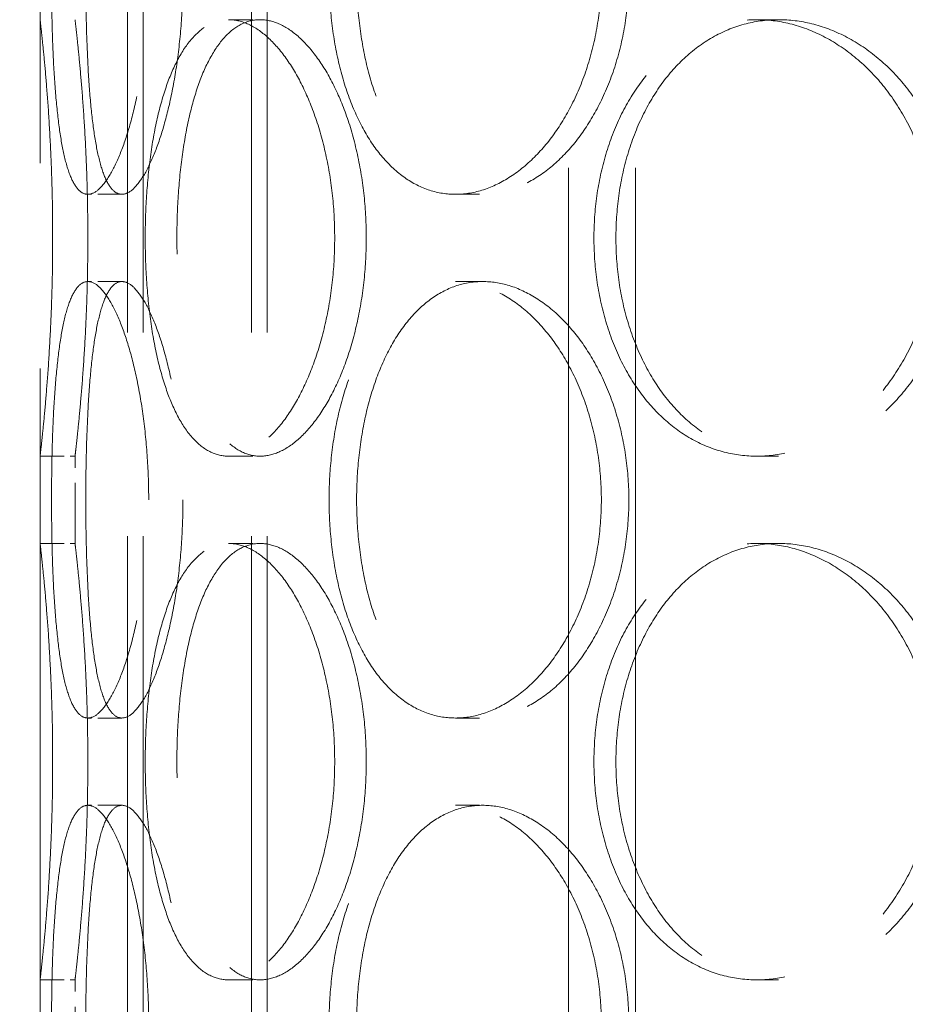
# Model space of a CAD drawing. Units: millimetres. Extents: x 7841 to 14388, y 8962 to 14995.
# Drawn here: x 9477 to 9578, y 13045 to 13158 of the extents above; entities that cross this region are included whole.
import ezdxf

# ---------------------------------------------------------------- set-up
doc = ezdxf.new("R2010")
doc.units = ezdxf.units.MM
doc.header["$LTSCALE"] = 44
doc.linetypes.add('DASHED', pattern=[0.2068, 0.1655, -0.0413])
doc.layers.add('Hidden (ISO)', color=1, linetype='DASHED', lineweight=18, true_color=0xff0000)
doc.layers.add('kote', color=252, linetype='Continuous', lineweight=9)
doc.styles.get("Standard").update_dxf_attribs({"font": 'tahoma.ttf'})
doc.styles.add('Styl textu40', font='arial.ttf')
doc.dimstyles.new('VARIABEL-ST', dxfattribs={"dimscale": 40, "dimtxt": 7, "dimasz": 2.5, "dimexe": 1, "dimexo": 1, "dimgap": 0.6, "dimtad": 1, "dimdsep": 46, "dimtxsty": 'Standard', "dimcen": 0, "dimclrd": 256, "dimclre": 256, "dimclrt": 5, "dimadec": 0, "dimazin": 0, "dimtp": 0.1, "dimtm": 0.1, "dimtfac": 0.71, "dimtdec": 3, "dimtmove": 0, "dimatfit": 3, "dimfxl": 1, "dimtzin": 0, "dimarcsym": 0})

# ---------------------------------------------------------------- blocks, each defined once
blk = doc.blocks.new('*D170')
at = {"layer": 'Defpoints', "color": 0, "transparency": 16777216}
for p in [(7890, 14022.77), (9526.15, 14022.77), (9235.82, 11852.27)]:
    blk.add_point(p, dxfattribs=at)
at = {"layer": 'kote', "lineweight": -2, "transparency": 16777216}
for p, q in [((9486.15, 14022.77), (7850, 14022.77)), ((7890, 11892.27), (7890, 13982.77)), ((9195.82, 11852.27), (7850, 11852.27))]:
    blk.add_line(p, q, dxfattribs=at)
at = {"layer": 'kote', "transparency": 16777216}
for points in [[(7883.33, 13982.77), (7896.67, 13982.77), (7890, 14022.77)], [(7883.33, 11892.27), (7896.67, 11892.27), (7890, 11852.27)]]:
    blk.add_solid(points, dxfattribs=at)
at = {"layer": 'kote', "transparency": 16777216, "insert": (7841.84, 12881.31), "char_height": 40, "attachment_point": 1, "rotation": 90, "style": 'Styl textu40'}
blk.add_mtext('2171', dxfattribs=at)

msp = doc.modelspace()

# ---------------------------------------------------------------- linework, layer by layer
at = {"layer": 'Hidden (ISO)', "ltscale": 12.827039}
for p, q in [((9489.15, 12772.27), (9489.15, 13780.27)), ((9490.95, 12772.27), (9490.95, 13780.27)), ((9503.35, 12772.27), (9503.35, 13780.27)), ((9505.15, 12772.27), (9505.15, 13780.27))]:
    msp.add_line(p, q, dxfattribs=at)
at = {"layer": 'Hidden (ISO)', "ltscale": 12.952473}
msp.add_line((9479.15, 12788.27), (9479.15, 13538.27), dxfattribs=at)
at = {"layer": 'Hidden (ISO)', "ltscale": 13.600097}
for p, q in [((9539.65, 13042.27), (9539.65, 13267.27)), ((9547.35, 13042.27), (9547.35, 13267.27))]:
    msp.add_line(p, q, dxfattribs=at)
at = {"layer": 'Hidden (ISO)', "ltscale": 0.380655}
for p, q in [((9500.74, 13158.27), (9504.35, 13158.27)), ((9561.23, 13158.27), (9563.73, 13158.27)), ((9488.52, 13138.27), (9484.62, 13138.27)), ((9526.72, 13138.27), (9529.84, 13138.27)), ((9488.52, 13128.27), (9484.62, 13128.27)), ((9526.72, 13128.27), (9529.84, 13128.27)), ((9479.15, 13108.27), (9483.15, 13108.27)), ((9500.74, 13108.27), (9504.35, 13108.27)), ((9561.23, 13108.27), (9563.73, 13108.27)), ((9479.15, 13098.27), (9483.15, 13098.27)), ((9500.74, 13098.27), (9504.35, 13098.27)), ((9561.23, 13098.27), (9563.73, 13098.27)), ((9488.52, 13078.27), (9484.62, 13078.27)), ((9526.72, 13078.27), (9529.84, 13078.27)), ((9488.52, 13068.27), (9484.62, 13068.27)), ((9526.72, 13068.27), (9529.84, 13068.27)), ((9479.15, 13048.27), (9483.15, 13048.27)), ((9500.74, 13048.27), (9504.35, 13048.27)), ((9561.23, 13048.27), (9563.73, 13048.27))]:
    msp.add_line(p, q, dxfattribs=at)
at = {"layer": 'Hidden (ISO)', "ltscale": 0.951788}
for p, q in [((9479.15, 13098.27), (9479.15, 13108.27)), ((9483.15, 13098.27), (9483.15, 13108.27)), ((9479.15, 13038.27), (9479.15, 13048.27)), ((9483.15, 13038.27), (9483.15, 13048.27))]:
    msp.add_line(p, q, dxfattribs=at)
at = {"layer": 'Hidden (ISO)', "ltscale": 12.669897}
for points in [[(9491.59, 13163.27), (9491.59, 13161.7), (9491.54, 13160.08), (9491.32, 13156.85), (9491.16, 13155.24), (9490.75, 13152.16), (9490.49, 13150.68), (9489.91, 13147.96), (9489.59, 13146.7), (9488.92, 13144.48), (9488.55, 13143.44), (9487.77, 13141.61), (9487.36, 13140.81), (9486.55, 13139.54), (9486.14, 13139.05), (9485.35, 13138.42), (9484.97, 13138.27), (9484.27, 13138.27), (9483.93, 13138.42), (9483.28, 13139.05), (9482.97, 13139.54), (9482.42, 13140.81), (9482.17, 13141.61), (9481.73, 13143.44), (9481.55, 13144.48), (9481.23, 13146.7), (9481.09, 13147.96), (9480.85, 13150.68), (9480.75, 13152.16), (9480.6, 13155.24), (9480.55, 13156.85), (9480.48, 13160.08), (9480.46, 13161.7), (9480.46, 13164.84), (9480.48, 13166.47), (9480.55, 13169.7), (9480.6, 13171.3), (9480.75, 13174.38), (9480.85, 13175.86), (9481.09, 13178.59), (9481.23, 13179.84), (9481.55, 13182.06), (9481.73, 13183.1), (9482.17, 13184.93), (9482.42, 13185.73), (9482.97, 13187), (9483.28, 13187.49), (9483.93, 13188.12), (9484.27, 13188.27), (9484.97, 13188.27), (9485.35, 13188.12), (9486.14, 13187.49), (9486.55, 13187), (9487.36, 13185.73), (9487.77, 13184.93), (9488.55, 13183.1), (9488.92, 13182.06), (9489.59, 13179.84), (9489.91, 13178.59), (9490.49, 13175.86), (9490.75, 13174.38), (9491.16, 13171.3), (9491.32, 13169.7), (9491.54, 13166.47), (9491.59, 13164.84), (9491.59, 13163.27)], [(9512.25, 13163.27), (9512.25, 13164.84), (9512.33, 13166.47), (9512.67, 13169.7), (9512.93, 13171.3), (9513.62, 13174.38), (9514.05, 13175.86), (9515.06, 13178.59), (9515.63, 13179.84), (9516.88, 13182.06), (9517.58, 13183.1), (9519.15, 13184.93), (9520.01, 13185.73), (9521.82, 13187), (9522.78, 13187.49), (9524.74, 13188.12), (9525.74, 13188.27), (9527.69, 13188.27), (9528.72, 13188.12), (9530.79, 13187.49), (9531.83, 13187), (9533.86, 13185.73), (9534.84, 13184.93), (9536.68, 13183.1), (9537.54, 13182.06), (9539.06, 13179.84), (9539.78, 13178.59), (9541.06, 13175.86), (9541.62, 13174.38), (9542.53, 13171.3), (9542.87, 13169.7), (9543.32, 13166.47), (9543.43, 13164.84), (9543.43, 13161.7), (9543.32, 13160.08), (9542.87, 13156.85), (9542.53, 13155.24), (9541.62, 13152.16), (9541.06, 13150.68), (9539.78, 13147.96), (9539.06, 13146.7), (9537.54, 13144.48), (9536.68, 13143.44), (9534.84, 13141.61), (9533.86, 13140.81), (9531.83, 13139.54), (9530.79, 13139.05), (9528.72, 13138.42), (9527.69, 13138.27), (9525.74, 13138.27), (9524.74, 13138.42), (9522.78, 13139.05), (9521.82, 13139.54), (9520.01, 13140.81), (9519.15, 13141.61), (9517.58, 13143.44), (9516.88, 13144.48), (9515.63, 13146.7), (9515.06, 13147.96), (9514.05, 13150.68), (9513.62, 13152.16), (9512.93, 13155.24), (9512.67, 13156.85), (9512.33, 13160.08), (9512.25, 13161.7), (9512.25, 13163.27)], [(9491.59, 13103.27), (9491.59, 13101.7), (9491.54, 13100.08), (9491.32, 13096.85), (9491.16, 13095.24), (9490.75, 13092.16), (9490.49, 13090.68), (9489.91, 13087.96), (9489.59, 13086.7), (9488.92, 13084.48), (9488.55, 13083.44), (9487.77, 13081.61), (9487.36, 13080.81), (9486.55, 13079.54), (9486.14, 13079.05), (9485.35, 13078.42), (9484.97, 13078.27), (9484.27, 13078.27), (9483.93, 13078.42), (9483.28, 13079.05), (9482.97, 13079.54), (9482.42, 13080.81), (9482.17, 13081.61), (9481.73, 13083.44), (9481.55, 13084.48), (9481.23, 13086.7), (9481.09, 13087.96), (9480.85, 13090.68), (9480.75, 13092.16), (9480.6, 13095.24), (9480.55, 13096.85), (9480.48, 13100.08), (9480.46, 13101.7), (9480.46, 13104.84), (9480.48, 13106.47), (9480.55, 13109.7), (9480.6, 13111.3), (9480.75, 13114.38), (9480.85, 13115.86), (9481.09, 13118.59), (9481.23, 13119.84), (9481.55, 13122.06), (9481.73, 13123.1), (9482.17, 13124.93), (9482.42, 13125.73), (9482.97, 13127), (9483.28, 13127.49), (9483.93, 13128.12), (9484.27, 13128.27), (9484.97, 13128.27), (9485.35, 13128.12), (9486.14, 13127.49), (9486.55, 13127), (9487.36, 13125.73), (9487.77, 13124.93), (9488.55, 13123.1), (9488.92, 13122.06), (9489.59, 13119.84), (9489.91, 13118.59), (9490.49, 13115.86), (9490.75, 13114.38), (9491.16, 13111.3), (9491.32, 13109.7), (9491.54, 13106.47), (9491.59, 13104.84), (9491.59, 13103.27)], [(9512.25, 13103.27), (9512.25, 13104.84), (9512.33, 13106.47), (9512.67, 13109.7), (9512.93, 13111.3), (9513.62, 13114.38), (9514.05, 13115.86), (9515.06, 13118.59), (9515.63, 13119.84), (9516.88, 13122.06), (9517.58, 13123.1), (9519.15, 13124.93), (9520.01, 13125.73), (9521.82, 13127), (9522.78, 13127.49), (9524.74, 13128.12), (9525.74, 13128.27), (9527.69, 13128.27), (9528.72, 13128.12), (9530.79, 13127.49), (9531.83, 13127), (9533.86, 13125.73), (9534.84, 13124.93), (9536.68, 13123.1), (9537.54, 13122.06), (9539.06, 13119.84), (9539.78, 13118.59), (9541.06, 13115.86), (9541.62, 13114.38), (9542.53, 13111.3), (9542.87, 13109.7), (9543.32, 13106.47), (9543.43, 13104.84), (9543.43, 13101.7), (9543.32, 13100.08), (9542.87, 13096.85), (9542.53, 13095.24), (9541.62, 13092.16), (9541.06, 13090.68), (9539.78, 13087.96), (9539.06, 13086.7), (9537.54, 13084.48), (9536.68, 13083.44), (9534.84, 13081.61), (9533.86, 13080.81), (9531.83, 13079.54), (9530.79, 13079.05), (9528.72, 13078.42), (9527.69, 13078.27), (9525.74, 13078.27), (9524.74, 13078.42), (9522.78, 13079.05), (9521.82, 13079.54), (9520.01, 13080.81), (9519.15, 13081.61), (9517.58, 13083.44), (9516.88, 13084.48), (9515.63, 13086.7), (9515.06, 13087.96), (9514.05, 13090.68), (9513.62, 13092.16), (9512.93, 13095.24), (9512.67, 13096.85), (9512.33, 13100.08), (9512.25, 13101.7), (9512.25, 13103.27)], [(9491.59, 13043.27), (9491.59, 13041.7), (9491.54, 13040.08), (9491.32, 13036.85), (9491.16, 13035.24), (9490.75, 13032.16), (9490.49, 13030.68), (9489.91, 13027.96), (9489.59, 13026.7), (9488.92, 13024.48), (9488.55, 13023.44), (9487.77, 13021.61), (9487.36, 13020.81), (9486.55, 13019.54), (9486.14, 13019.05), (9485.35, 13018.42), (9484.97, 13018.27), (9484.27, 13018.27), (9483.93, 13018.42), (9483.28, 13019.05), (9482.97, 13019.54), (9482.42, 13020.81), (9482.17, 13021.61), (9481.73, 13023.44), (9481.55, 13024.48), (9481.23, 13026.7), (9481.09, 13027.96), (9480.85, 13030.68), (9480.75, 13032.16), (9480.6, 13035.24), (9480.55, 13036.85), (9480.48, 13040.08), (9480.46, 13041.7), (9480.46, 13044.84), (9480.48, 13046.47), (9480.55, 13049.7), (9480.6, 13051.3), (9480.75, 13054.38), (9480.85, 13055.86), (9481.09, 13058.59), (9481.23, 13059.84), (9481.55, 13062.06), (9481.73, 13063.1), (9482.17, 13064.93), (9482.42, 13065.73), (9482.97, 13067), (9483.28, 13067.49), (9483.93, 13068.12), (9484.27, 13068.27), (9484.97, 13068.27), (9485.35, 13068.12), (9486.14, 13067.49), (9486.55, 13067), (9487.36, 13065.73), (9487.77, 13064.93), (9488.55, 13063.1), (9488.92, 13062.06), (9489.59, 13059.84), (9489.91, 13058.59), (9490.49, 13055.86), (9490.75, 13054.38), (9491.16, 13051.3), (9491.32, 13049.7), (9491.54, 13046.47), (9491.59, 13044.84), (9491.59, 13043.27)], [(9512.25, 13043.27), (9512.25, 13044.84), (9512.33, 13046.47), (9512.67, 13049.7), (9512.93, 13051.3), (9513.62, 13054.38), (9514.05, 13055.86), (9515.06, 13058.59), (9515.63, 13059.84), (9516.88, 13062.06), (9517.58, 13063.1), (9519.15, 13064.93), (9520.01, 13065.73), (9521.82, 13067), (9522.78, 13067.49), (9524.74, 13068.12), (9525.74, 13068.27), (9527.69, 13068.27), (9528.72, 13068.12), (9530.79, 13067.49), (9531.83, 13067), (9533.86, 13065.73), (9534.84, 13064.93), (9536.68, 13063.1), (9537.54, 13062.06), (9539.06, 13059.84), (9539.78, 13058.59), (9541.06, 13055.86), (9541.62, 13054.38), (9542.53, 13051.3), (9542.87, 13049.7), (9543.32, 13046.47), (9543.43, 13044.84), (9543.43, 13041.7), (9543.32, 13040.08), (9542.87, 13036.85), (9542.53, 13035.24), (9541.62, 13032.16), (9541.06, 13030.68), (9539.78, 13027.96), (9539.06, 13026.7), (9537.54, 13024.48), (9536.68, 13023.44), (9534.84, 13021.61), (9533.86, 13020.81), (9531.83, 13019.54), (9530.79, 13019.05), (9528.72, 13018.42), (9527.69, 13018.27), (9525.74, 13018.27), (9524.74, 13018.42), (9522.78, 13019.05), (9521.82, 13019.54), (9520.01, 13020.81), (9519.15, 13021.61), (9517.58, 13023.44), (9516.88, 13024.48), (9515.63, 13026.7), (9515.06, 13027.96), (9514.05, 13030.68), (9513.62, 13032.16), (9512.93, 13035.24), (9512.67, 13036.85), (9512.33, 13040.08), (9512.25, 13041.7), (9512.25, 13043.27)]]:
    msp.add_open_spline(points, degree=3, knots=[0, 0, 0, 0, 0.471305, 0.471305, 0.94261, 0.94261, 1.413915, 1.413915, 1.88522, 1.88522, 2.356523, 2.356523, 2.827825, 2.827825, 3.299127, 3.299127, 3.77043, 3.77043, 4.241732, 4.241732, 4.713034, 4.713034, 5.184337, 5.184337, 5.655639, 5.655639, 6.126944, 6.126944, 6.598249, 6.598249, 7.069554, 7.069554, 7.540859, 7.540859, 8.012164, 8.012164, 8.483469, 8.483469, 8.954774, 8.954774, 9.42608, 9.42608, 9.897382, 9.897382, 10.368684, 10.368684, 10.839987, 10.839987, 11.311289, 11.311289, 11.782591, 11.782591, 12.253893, 12.253893, 12.725196, 12.725196, 13.196498, 13.196498, 13.667803, 13.667803, 14.139108, 14.139108, 14.610413, 14.610413, 15.081718, 15.081718, 15.081718, 15.081718], dxfattribs=at)
at = {"layer": 'Hidden (ISO)', "ltscale": 12.670294}
for points in [[(9495.51, 13163.27), (9495.51, 13164.84), (9495.46, 13166.47), (9495.25, 13169.7), (9495.09, 13171.3), (9494.67, 13174.38), (9494.41, 13175.86), (9493.83, 13178.59), (9493.5, 13179.84), (9492.83, 13182.06), (9492.46, 13183.1), (9491.68, 13184.93), (9491.27, 13185.73), (9490.45, 13187), (9490.04, 13187.49), (9489.25, 13188.12), (9488.87, 13188.27), (9488.17, 13188.27), (9487.83, 13188.12), (9487.18, 13187.49), (9486.87, 13187), (9486.32, 13185.73), (9486.08, 13184.93), (9485.64, 13183.1), (9485.46, 13182.06), (9485.14, 13179.84), (9485, 13178.59), (9484.77, 13175.86), (9484.67, 13174.38), (9484.53, 13171.3), (9484.47, 13169.7), (9484.4, 13166.47), (9484.39, 13164.84), (9484.39, 13161.7), (9484.4, 13160.08), (9484.47, 13156.85), (9484.53, 13155.24), (9484.67, 13152.16), (9484.77, 13150.68), (9485, 13147.96), (9485.14, 13146.7), (9485.46, 13144.48), (9485.64, 13143.44), (9486.08, 13141.61), (9486.32, 13140.81), (9486.87, 13139.54), (9487.18, 13139.05), (9487.83, 13138.42), (9488.17, 13138.27), (9488.87, 13138.27), (9489.25, 13138.42), (9490.04, 13139.05), (9490.45, 13139.54), (9491.27, 13140.81), (9491.68, 13141.61), (9492.46, 13143.44), (9492.83, 13144.48), (9493.5, 13146.7), (9493.83, 13147.96), (9494.41, 13150.68), (9494.67, 13152.16), (9495.09, 13155.24), (9495.25, 13156.85), (9495.46, 13160.08), (9495.51, 13161.7), (9495.51, 13163.27)], [(9515.4, 13163.27), (9515.4, 13161.7), (9515.48, 13160.08), (9515.82, 13156.85), (9516.08, 13155.24), (9516.76, 13152.16), (9517.19, 13150.68), (9518.2, 13147.96), (9518.77, 13146.7), (9520.01, 13144.48), (9520.72, 13143.44), (9522.28, 13141.61), (9523.14, 13140.81), (9524.95, 13139.54), (9525.91, 13139.05), (9527.86, 13138.42), (9528.86, 13138.27), (9530.82, 13138.27), (9531.85, 13138.42), (9533.92, 13139.05), (9534.96, 13139.54), (9536.99, 13140.81), (9537.98, 13141.61), (9539.82, 13143.44), (9540.67, 13144.48), (9542.2, 13146.7), (9542.92, 13147.96), (9544.21, 13150.68), (9544.77, 13152.16), (9545.67, 13155.24), (9546.02, 13156.85), (9546.47, 13160.08), (9546.58, 13161.7), (9546.58, 13164.84), (9546.47, 13166.47), (9546.02, 13169.7), (9545.67, 13171.3), (9544.77, 13174.38), (9544.21, 13175.86), (9542.92, 13178.59), (9542.2, 13179.84), (9540.67, 13182.06), (9539.82, 13183.1), (9537.98, 13184.93), (9536.99, 13185.73), (9534.96, 13187), (9533.92, 13187.49), (9531.85, 13188.12), (9530.82, 13188.27), (9528.86, 13188.27), (9527.86, 13188.12), (9525.91, 13187.49), (9524.95, 13187), (9523.14, 13185.73), (9522.28, 13184.93), (9520.72, 13183.1), (9520.01, 13182.06), (9518.77, 13179.84), (9518.2, 13178.59), (9517.19, 13175.86), (9516.76, 13174.38), (9516.08, 13171.3), (9515.82, 13169.7), (9515.48, 13166.47), (9515.4, 13164.84), (9515.4, 13163.27)], [(9494.82, 13133.27), (9494.82, 13131.7), (9494.87, 13130.08), (9495.08, 13126.85), (9495.24, 13125.24), (9495.67, 13122.16), (9495.94, 13120.68), (9496.57, 13117.96), (9496.94, 13116.7), (9497.73, 13114.48), (9498.19, 13113.44), (9499.22, 13111.61), (9499.78, 13110.81), (9500.99, 13109.54), (9501.64, 13109.05), (9502.98, 13108.42), (9503.67, 13108.27), (9505.03, 13108.27), (9505.75, 13108.42), (9507.22, 13109.05), (9507.96, 13109.54), (9509.42, 13110.81), (9510.14, 13111.61), (9511.48, 13113.44), (9512.11, 13114.48), (9513.24, 13116.7), (9513.78, 13117.96), (9514.74, 13120.68), (9515.15, 13122.16), (9515.83, 13125.24), (9516.09, 13126.85), (9516.43, 13130.08), (9516.51, 13131.7), (9516.51, 13134.84), (9516.43, 13136.47), (9516.09, 13139.7), (9515.83, 13141.3), (9515.15, 13144.38), (9514.74, 13145.86), (9513.78, 13148.59), (9513.24, 13149.84), (9512.11, 13152.06), (9511.48, 13153.1), (9510.14, 13154.93), (9509.42, 13155.73), (9507.96, 13157), (9507.22, 13157.49), (9505.75, 13158.12), (9505.03, 13158.27), (9503.67, 13158.27), (9502.98, 13158.12), (9501.64, 13157.49), (9500.99, 13157), (9499.78, 13155.73), (9499.22, 13154.93), (9498.19, 13153.1), (9497.73, 13152.06), (9496.94, 13149.84), (9496.57, 13148.59), (9495.94, 13145.86), (9495.67, 13144.38), (9495.24, 13141.3), (9495.08, 13139.7), (9494.87, 13136.47), (9494.82, 13134.84), (9494.82, 13133.27)], [(9545.1, 13133.27), (9545.1, 13131.7), (9545.2, 13130.08), (9545.65, 13126.85), (9545.99, 13125.24), (9546.91, 13122.16), (9547.48, 13120.68), (9548.8, 13117.96), (9549.55, 13116.7), (9551.17, 13114.48), (9552.09, 13113.44), (9554.12, 13111.61), (9555.22, 13110.81), (9557.54, 13109.54), (9558.76, 13109.05), (9561.24, 13108.42), (9562.5, 13108.27), (9564.96, 13108.27), (9566.24, 13108.42), (9568.81, 13109.05), (9570.1, 13109.54), (9572.59, 13110.81), (9573.8, 13111.61), (9576.04, 13113.44), (9577.08, 13114.48), (9578.93, 13116.7), (9579.8, 13117.96), (9581.35, 13120.68), (9582.02, 13122.16), (9583.11, 13125.24), (9583.52, 13126.85), (9584.06, 13130.08), (9584.19, 13131.7), (9584.19, 13134.84), (9584.06, 13136.47), (9583.52, 13139.7), (9583.11, 13141.3), (9582.02, 13144.38), (9581.35, 13145.86), (9579.8, 13148.59), (9578.93, 13149.84), (9577.08, 13152.06), (9576.04, 13153.1), (9573.8, 13154.93), (9572.59, 13155.73), (9570.1, 13157), (9568.81, 13157.49), (9566.24, 13158.12), (9564.96, 13158.27), (9562.5, 13158.27), (9561.24, 13158.12), (9558.76, 13157.49), (9557.54, 13157), (9555.22, 13155.73), (9554.12, 13154.93), (9552.09, 13153.1), (9551.17, 13152.06), (9549.55, 13149.84), (9548.8, 13148.59), (9547.48, 13145.86), (9546.91, 13144.38), (9545.99, 13141.3), (9545.65, 13139.7), (9545.2, 13136.47), (9545.1, 13134.84), (9545.1, 13133.27)], [(9495.51, 13103.27), (9495.51, 13104.84), (9495.46, 13106.47), (9495.25, 13109.7), (9495.09, 13111.3), (9494.67, 13114.38), (9494.41, 13115.86), (9493.83, 13118.59), (9493.5, 13119.84), (9492.83, 13122.06), (9492.46, 13123.1), (9491.68, 13124.93), (9491.27, 13125.73), (9490.45, 13127), (9490.04, 13127.49), (9489.25, 13128.12), (9488.87, 13128.27), (9488.17, 13128.27), (9487.83, 13128.12), (9487.18, 13127.49), (9486.87, 13127), (9486.32, 13125.73), (9486.08, 13124.93), (9485.64, 13123.1), (9485.46, 13122.06), (9485.14, 13119.84), (9485, 13118.59), (9484.77, 13115.86), (9484.67, 13114.38), (9484.53, 13111.3), (9484.47, 13109.7), (9484.4, 13106.47), (9484.39, 13104.84), (9484.39, 13101.7), (9484.4, 13100.08), (9484.47, 13096.85), (9484.53, 13095.24), (9484.67, 13092.16), (9484.77, 13090.68), (9485, 13087.96), (9485.14, 13086.7), (9485.46, 13084.48), (9485.64, 13083.44), (9486.08, 13081.61), (9486.32, 13080.81), (9486.87, 13079.54), (9487.18, 13079.05), (9487.83, 13078.42), (9488.17, 13078.27), (9488.87, 13078.27), (9489.25, 13078.42), (9490.04, 13079.05), (9490.45, 13079.54), (9491.27, 13080.81), (9491.68, 13081.61), (9492.46, 13083.44), (9492.83, 13084.48), (9493.5, 13086.7), (9493.83, 13087.96), (9494.41, 13090.68), (9494.67, 13092.16), (9495.09, 13095.24), (9495.25, 13096.85), (9495.46, 13100.08), (9495.51, 13101.7), (9495.51, 13103.27)], [(9515.4, 13103.27), (9515.4, 13101.7), (9515.48, 13100.08), (9515.82, 13096.85), (9516.08, 13095.24), (9516.76, 13092.16), (9517.19, 13090.68), (9518.2, 13087.96), (9518.77, 13086.7), (9520.01, 13084.48), (9520.72, 13083.44), (9522.28, 13081.61), (9523.14, 13080.81), (9524.95, 13079.54), (9525.91, 13079.05), (9527.86, 13078.42), (9528.86, 13078.27), (9530.82, 13078.27), (9531.85, 13078.42), (9533.92, 13079.05), (9534.96, 13079.54), (9536.99, 13080.81), (9537.98, 13081.61), (9539.82, 13083.44), (9540.67, 13084.48), (9542.2, 13086.7), (9542.92, 13087.96), (9544.21, 13090.68), (9544.77, 13092.16), (9545.67, 13095.24), (9546.02, 13096.85), (9546.47, 13100.08), (9546.58, 13101.7), (9546.58, 13104.84), (9546.47, 13106.47), (9546.02, 13109.7), (9545.67, 13111.3), (9544.77, 13114.38), (9544.21, 13115.86), (9542.92, 13118.59), (9542.2, 13119.84), (9540.67, 13122.06), (9539.82, 13123.1), (9537.98, 13124.93), (9536.99, 13125.73), (9534.96, 13127), (9533.92, 13127.49), (9531.85, 13128.12), (9530.82, 13128.27), (9528.86, 13128.27), (9527.86, 13128.12), (9525.91, 13127.49), (9524.95, 13127), (9523.14, 13125.73), (9522.28, 13124.93), (9520.72, 13123.1), (9520.01, 13122.06), (9518.77, 13119.84), (9518.2, 13118.59), (9517.19, 13115.86), (9516.76, 13114.38), (9516.08, 13111.3), (9515.82, 13109.7), (9515.48, 13106.47), (9515.4, 13104.84), (9515.4, 13103.27)], [(9494.82, 13073.27), (9494.82, 13071.7), (9494.87, 13070.08), (9495.08, 13066.85), (9495.24, 13065.24), (9495.67, 13062.16), (9495.94, 13060.68), (9496.57, 13057.96), (9496.94, 13056.7), (9497.73, 13054.48), (9498.19, 13053.44), (9499.22, 13051.61), (9499.78, 13050.81), (9500.99, 13049.54), (9501.64, 13049.05), (9502.98, 13048.42), (9503.67, 13048.27), (9505.03, 13048.27), (9505.75, 13048.42), (9507.22, 13049.05), (9507.96, 13049.54), (9509.42, 13050.81), (9510.14, 13051.61), (9511.48, 13053.44), (9512.11, 13054.48), (9513.24, 13056.7), (9513.78, 13057.96), (9514.74, 13060.68), (9515.15, 13062.16), (9515.83, 13065.24), (9516.09, 13066.85), (9516.43, 13070.08), (9516.51, 13071.7), (9516.51, 13074.84), (9516.43, 13076.47), (9516.09, 13079.7), (9515.83, 13081.3), (9515.15, 13084.38), (9514.74, 13085.86), (9513.78, 13088.59), (9513.24, 13089.84), (9512.11, 13092.06), (9511.48, 13093.1), (9510.14, 13094.93), (9509.42, 13095.73), (9507.96, 13097), (9507.22, 13097.49), (9505.75, 13098.12), (9505.03, 13098.27), (9503.67, 13098.27), (9502.98, 13098.12), (9501.64, 13097.49), (9500.99, 13097), (9499.78, 13095.73), (9499.22, 13094.93), (9498.19, 13093.1), (9497.73, 13092.06), (9496.94, 13089.84), (9496.57, 13088.59), (9495.94, 13085.86), (9495.67, 13084.38), (9495.24, 13081.3), (9495.08, 13079.7), (9494.87, 13076.47), (9494.82, 13074.84), (9494.82, 13073.27)], [(9545.1, 13073.27), (9545.1, 13071.7), (9545.2, 13070.08), (9545.65, 13066.85), (9545.99, 13065.24), (9546.91, 13062.16), (9547.48, 13060.68), (9548.8, 13057.96), (9549.55, 13056.7), (9551.17, 13054.48), (9552.09, 13053.44), (9554.12, 13051.61), (9555.22, 13050.81), (9557.54, 13049.54), (9558.76, 13049.05), (9561.24, 13048.42), (9562.5, 13048.27), (9564.96, 13048.27), (9566.24, 13048.42), (9568.81, 13049.05), (9570.1, 13049.54), (9572.59, 13050.81), (9573.8, 13051.61), (9576.04, 13053.44), (9577.08, 13054.48), (9578.93, 13056.7), (9579.8, 13057.96), (9581.35, 13060.68), (9582.02, 13062.16), (9583.11, 13065.24), (9583.52, 13066.85), (9584.06, 13070.08), (9584.19, 13071.7), (9584.19, 13074.84), (9584.06, 13076.47), (9583.52, 13079.7), (9583.11, 13081.3), (9582.02, 13084.38), (9581.35, 13085.86), (9579.8, 13088.59), (9578.93, 13089.84), (9577.08, 13092.06), (9576.04, 13093.1), (9573.8, 13094.93), (9572.59, 13095.73), (9570.1, 13097), (9568.81, 13097.49), (9566.24, 13098.12), (9564.96, 13098.27), (9562.5, 13098.27), (9561.24, 13098.12), (9558.76, 13097.49), (9557.54, 13097), (9555.22, 13095.73), (9554.12, 13094.93), (9552.09, 13093.1), (9551.17, 13092.06), (9549.55, 13089.84), (9548.8, 13088.59), (9547.48, 13085.86), (9546.91, 13084.38), (9545.99, 13081.3), (9545.65, 13079.7), (9545.2, 13076.47), (9545.1, 13074.84), (9545.1, 13073.27)], [(9495.51, 13043.27), (9495.51, 13044.84), (9495.46, 13046.47), (9495.25, 13049.7), (9495.09, 13051.3), (9494.67, 13054.38), (9494.41, 13055.86), (9493.83, 13058.59), (9493.5, 13059.84), (9492.83, 13062.06), (9492.46, 13063.1), (9491.68, 13064.93), (9491.27, 13065.73), (9490.45, 13067), (9490.04, 13067.49), (9489.25, 13068.12), (9488.87, 13068.27), (9488.17, 13068.27), (9487.83, 13068.12), (9487.18, 13067.49), (9486.87, 13067), (9486.32, 13065.73), (9486.08, 13064.93), (9485.64, 13063.1), (9485.46, 13062.06), (9485.14, 13059.84), (9485, 13058.59), (9484.77, 13055.86), (9484.67, 13054.38), (9484.53, 13051.3), (9484.47, 13049.7), (9484.4, 13046.47), (9484.39, 13044.84), (9484.39, 13041.7), (9484.4, 13040.08), (9484.47, 13036.85), (9484.53, 13035.24), (9484.67, 13032.16), (9484.77, 13030.68), (9485, 13027.96), (9485.14, 13026.7), (9485.46, 13024.48), (9485.64, 13023.44), (9486.08, 13021.61), (9486.32, 13020.81), (9486.87, 13019.54), (9487.18, 13019.05), (9487.83, 13018.42), (9488.17, 13018.27), (9488.87, 13018.27), (9489.25, 13018.42), (9490.04, 13019.05), (9490.45, 13019.54), (9491.27, 13020.81), (9491.68, 13021.61), (9492.46, 13023.44), (9492.83, 13024.48), (9493.5, 13026.7), (9493.83, 13027.96), (9494.41, 13030.68), (9494.67, 13032.16), (9495.09, 13035.24), (9495.25, 13036.85), (9495.46, 13040.08), (9495.51, 13041.7), (9495.51, 13043.27)], [(9515.4, 13043.27), (9515.4, 13041.7), (9515.48, 13040.08), (9515.82, 13036.85), (9516.08, 13035.24), (9516.76, 13032.16), (9517.19, 13030.68), (9518.2, 13027.96), (9518.77, 13026.7), (9520.01, 13024.48), (9520.72, 13023.44), (9522.28, 13021.61), (9523.14, 13020.81), (9524.95, 13019.54), (9525.91, 13019.05), (9527.86, 13018.42), (9528.86, 13018.27), (9530.82, 13018.27), (9531.85, 13018.42), (9533.92, 13019.05), (9534.96, 13019.54), (9536.99, 13020.81), (9537.98, 13021.61), (9539.82, 13023.44), (9540.67, 13024.48), (9542.2, 13026.7), (9542.92, 13027.96), (9544.21, 13030.68), (9544.77, 13032.16), (9545.67, 13035.24), (9546.02, 13036.85), (9546.47, 13040.08), (9546.58, 13041.7), (9546.58, 13044.84), (9546.47, 13046.47), (9546.02, 13049.7), (9545.67, 13051.3), (9544.77, 13054.38), (9544.21, 13055.86), (9542.92, 13058.59), (9542.2, 13059.84), (9540.67, 13062.06), (9539.82, 13063.1), (9537.98, 13064.93), (9536.99, 13065.73), (9534.96, 13067), (9533.92, 13067.49), (9531.85, 13068.12), (9530.82, 13068.27), (9528.86, 13068.27), (9527.86, 13068.12), (9525.91, 13067.49), (9524.95, 13067), (9523.14, 13065.73), (9522.28, 13064.93), (9520.72, 13063.1), (9520.01, 13062.06), (9518.77, 13059.84), (9518.2, 13058.59), (9517.19, 13055.86), (9516.76, 13054.38), (9516.08, 13051.3), (9515.82, 13049.7), (9515.48, 13046.47), (9515.4, 13044.84), (9515.4, 13043.27)]]:
    msp.add_open_spline(points, degree=3, knots=[0, 0, 0, 0, 0.471322, 0.471322, 0.942644, 0.942644, 1.413966, 1.413966, 1.885288, 1.885288, 2.356608, 2.356608, 2.827927, 2.827927, 3.299246, 3.299246, 3.770565, 3.770565, 4.241884, 4.241884, 4.713203, 4.713203, 5.184522, 5.184522, 5.655841, 5.655841, 6.127164, 6.127164, 6.598486, 6.598486, 7.069808, 7.069808, 7.54113, 7.54113, 8.012452, 8.012452, 8.483774, 8.483774, 8.955096, 8.955096, 9.426418, 9.426418, 9.897737, 9.897737, 10.369057, 10.369057, 10.840376, 10.840376, 11.311695, 11.311695, 11.783014, 11.783014, 12.254333, 12.254333, 12.725652, 12.725652, 13.196971, 13.196971, 13.668293, 13.668293, 14.139615, 14.139615, 14.610938, 14.610938, 15.08226, 15.08226, 15.08226, 15.08226], dxfattribs=at)
at = {"layer": 'Hidden (ISO)', "ltscale": 7.482122}
for points, knots in [([(9479.15, 13158.27), (9479.15, 13158.27), (9479.17, 13158.12), (9479.24, 13157.49), (9479.3, 13157), (9479.43, 13155.73), (9479.51, 13154.93), (9479.69, 13153.1), (9479.78, 13152.06), (9479.96, 13149.84), (9480.06, 13148.59), (9480.23, 13145.86), (9480.31, 13144.38), (9480.45, 13141.3), (9480.5, 13139.7), (9480.58, 13136.47), (9480.59, 13134.84), (9480.59, 13131.7), (9480.58, 13130.08), (9480.5, 13126.85), (9480.45, 13125.24), (9480.31, 13122.16), (9480.23, 13120.68), (9480.06, 13117.96), (9479.96, 13116.7), (9479.78, 13114.48), (9479.69, 13113.44), (9479.51, 13111.61), (9479.43, 13110.81), (9479.3, 13109.54), (9479.24, 13109.05), (9479.17, 13108.42), (9479.15, 13108.27), (9479.15, 13108.27)], [3.77043, 3.77043, 3.77043, 3.77043, 4.241732, 4.241732, 4.713034, 4.713034, 5.184337, 5.184337, 5.655639, 5.655639, 6.126944, 6.126944, 6.598249, 6.598249, 7.069554, 7.069554, 7.540859, 7.540859, 8.012164, 8.012164, 8.483469, 8.483469, 8.954774, 8.954774, 9.42608, 9.42608, 9.897382, 9.897382, 10.368684, 10.368684, 10.839987, 10.839987, 11.311289, 11.311289, 11.311289, 11.311289]), ([(9500.74, 13108.27), (9500.06, 13108.27), (9499.37, 13108.42), (9498.04, 13109.05), (9497.39, 13109.54), (9496.17, 13110.81), (9495.61, 13111.61), (9494.58, 13113.44), (9494.12, 13114.48), (9493.32, 13116.7), (9492.95, 13117.96), (9492.31, 13120.68), (9492.04, 13122.16), (9491.61, 13125.24), (9491.45, 13126.85), (9491.24, 13130.08), (9491.19, 13131.7), (9491.19, 13133.27), (9491.19, 13134.84), (9491.24, 13136.47), (9491.45, 13139.7), (9491.61, 13141.3), (9492.04, 13144.38), (9492.31, 13145.86), (9492.95, 13148.59), (9493.32, 13149.84), (9494.12, 13152.06), (9494.58, 13153.1), (9495.61, 13154.93), (9496.17, 13155.73), (9497.39, 13157), (9498.04, 13157.49), (9499.37, 13158.12), (9500.06, 13158.27), (9500.74, 13158.27)], [11.311289, 11.311289, 11.311289, 11.311289, 11.782591, 11.782591, 12.253893, 12.253893, 12.725196, 12.725196, 13.196498, 13.196498, 13.667803, 13.667803, 14.139108, 14.139108, 14.610413, 14.610413, 15.081718, 15.081718, 15.081718, 15.553024, 15.553024, 16.024329, 16.024329, 16.495634, 16.495634, 16.966939, 16.966939, 17.438241, 17.438241, 17.909543, 17.909543, 18.380846, 18.380846, 18.852148, 18.852148, 18.852148, 18.852148]), ([(9500.74, 13158.27), (9501.43, 13158.27), (9502.15, 13158.12), (9503.61, 13157.49), (9504.36, 13157), (9505.81, 13155.73), (9506.53, 13154.93), (9507.87, 13153.1), (9508.5, 13152.06), (9509.62, 13149.84), (9510.16, 13148.59), (9511.11, 13145.86), (9511.53, 13144.38), (9512.21, 13141.3), (9512.47, 13139.7), (9512.81, 13136.47), (9512.89, 13134.84), (9512.89, 13131.7), (9512.81, 13130.08), (9512.47, 13126.85), (9512.21, 13125.24), (9511.53, 13122.16), (9511.11, 13120.68), (9510.16, 13117.96), (9509.62, 13116.7), (9508.5, 13114.48), (9507.87, 13113.44), (9506.53, 13111.61), (9505.81, 13110.81), (9504.36, 13109.54), (9503.61, 13109.05), (9502.15, 13108.42), (9501.43, 13108.27), (9500.74, 13108.27)], [3.77043, 3.77043, 3.77043, 3.77043, 4.241732, 4.241732, 4.713034, 4.713034, 5.184337, 5.184337, 5.655639, 5.655639, 6.126944, 6.126944, 6.598249, 6.598249, 7.069554, 7.069554, 7.540859, 7.540859, 8.012164, 8.012164, 8.483469, 8.483469, 8.954774, 8.954774, 9.42608, 9.42608, 9.897382, 9.897382, 10.368684, 10.368684, 10.839987, 10.839987, 11.311289, 11.311289, 11.311289, 11.311289]), ([(9561.23, 13108.27), (9560.01, 13108.27), (9558.75, 13108.42), (9556.27, 13109.05), (9555.04, 13109.54), (9552.72, 13110.81), (9551.62, 13111.61), (9549.59, 13113.44), (9548.67, 13114.48), (9547.05, 13116.7), (9546.29, 13117.96), (9544.97, 13120.68), (9544.4, 13122.16), (9543.49, 13125.24), (9543.14, 13126.85), (9542.69, 13130.08), (9542.58, 13131.7), (9542.58, 13133.27), (9542.58, 13134.84), (9542.69, 13136.47), (9543.14, 13139.7), (9543.49, 13141.3), (9544.4, 13144.38), (9544.97, 13145.86), (9546.29, 13148.59), (9547.05, 13149.84), (9548.67, 13152.06), (9549.59, 13153.1), (9551.62, 13154.93), (9552.72, 13155.73), (9555.04, 13157), (9556.27, 13157.49), (9558.75, 13158.12), (9560.01, 13158.27), (9561.23, 13158.27)], [11.311289, 11.311289, 11.311289, 11.311289, 11.782591, 11.782591, 12.253893, 12.253893, 12.725196, 12.725196, 13.196498, 13.196498, 13.667803, 13.667803, 14.139108, 14.139108, 14.610413, 14.610413, 15.081718, 15.081718, 15.081718, 15.553024, 15.553024, 16.024329, 16.024329, 16.495634, 16.495634, 16.966939, 16.966939, 17.438241, 17.438241, 17.909543, 17.909543, 18.380846, 18.380846, 18.852148, 18.852148, 18.852148, 18.852148]), ([(9561.23, 13158.27), (9562.46, 13158.27), (9563.74, 13158.12), (9566.31, 13157.49), (9567.6, 13157), (9570.09, 13155.73), (9571.3, 13154.93), (9573.54, 13153.1), (9574.58, 13152.06), (9576.43, 13149.84), (9577.3, 13148.59), (9578.84, 13145.86), (9579.51, 13144.38), (9580.6, 13141.3), (9581.01, 13139.7), (9581.55, 13136.47), (9581.68, 13134.84), (9581.68, 13131.7), (9581.55, 13130.08), (9581.01, 13126.85), (9580.6, 13125.24), (9579.51, 13122.16), (9578.84, 13120.68), (9577.3, 13117.96), (9576.43, 13116.7), (9574.58, 13114.48), (9573.54, 13113.44), (9571.3, 13111.61), (9570.09, 13110.81), (9567.6, 13109.54), (9566.31, 13109.05), (9563.74, 13108.42), (9562.46, 13108.27), (9561.23, 13108.27)], [3.77043, 3.77043, 3.77043, 3.77043, 4.241732, 4.241732, 4.713034, 4.713034, 5.184337, 5.184337, 5.655639, 5.655639, 6.126944, 6.126944, 6.598249, 6.598249, 7.069554, 7.069554, 7.540859, 7.540859, 8.012164, 8.012164, 8.483469, 8.483469, 8.954774, 8.954774, 9.42608, 9.42608, 9.897382, 9.897382, 10.368684, 10.368684, 10.839987, 10.839987, 11.311289, 11.311289, 11.311289, 11.311289]), ([(9479.15, 13098.27), (9479.15, 13098.27), (9479.17, 13098.12), (9479.24, 13097.49), (9479.3, 13097), (9479.43, 13095.73), (9479.51, 13094.93), (9479.69, 13093.1), (9479.78, 13092.06), (9479.96, 13089.84), (9480.06, 13088.59), (9480.23, 13085.86), (9480.31, 13084.38), (9480.45, 13081.3), (9480.5, 13079.7), (9480.58, 13076.47), (9480.59, 13074.84), (9480.59, 13071.7), (9480.58, 13070.08), (9480.5, 13066.85), (9480.45, 13065.24), (9480.31, 13062.16), (9480.23, 13060.68), (9480.06, 13057.96), (9479.96, 13056.7), (9479.78, 13054.48), (9479.69, 13053.44), (9479.51, 13051.61), (9479.43, 13050.81), (9479.3, 13049.54), (9479.24, 13049.05), (9479.17, 13048.42), (9479.15, 13048.27), (9479.15, 13048.27)], [3.77043, 3.77043, 3.77043, 3.77043, 4.241732, 4.241732, 4.713034, 4.713034, 5.184337, 5.184337, 5.655639, 5.655639, 6.126944, 6.126944, 6.598249, 6.598249, 7.069554, 7.069554, 7.540859, 7.540859, 8.012164, 8.012164, 8.483469, 8.483469, 8.954774, 8.954774, 9.42608, 9.42608, 9.897382, 9.897382, 10.368684, 10.368684, 10.839987, 10.839987, 11.311289, 11.311289, 11.311289, 11.311289]), ([(9500.74, 13048.27), (9500.06, 13048.27), (9499.37, 13048.42), (9498.04, 13049.05), (9497.39, 13049.54), (9496.17, 13050.81), (9495.61, 13051.61), (9494.58, 13053.44), (9494.12, 13054.48), (9493.32, 13056.7), (9492.95, 13057.96), (9492.31, 13060.68), (9492.04, 13062.16), (9491.61, 13065.24), (9491.45, 13066.85), (9491.24, 13070.08), (9491.19, 13071.7), (9491.19, 13073.27), (9491.19, 13074.84), (9491.24, 13076.47), (9491.45, 13079.7), (9491.61, 13081.3), (9492.04, 13084.38), (9492.31, 13085.86), (9492.95, 13088.59), (9493.32, 13089.84), (9494.12, 13092.06), (9494.58, 13093.1), (9495.61, 13094.93), (9496.17, 13095.73), (9497.39, 13097), (9498.04, 13097.49), (9499.37, 13098.12), (9500.06, 13098.27), (9500.74, 13098.27)], [11.311289, 11.311289, 11.311289, 11.311289, 11.782591, 11.782591, 12.253893, 12.253893, 12.725196, 12.725196, 13.196498, 13.196498, 13.667803, 13.667803, 14.139108, 14.139108, 14.610413, 14.610413, 15.081718, 15.081718, 15.081718, 15.553024, 15.553024, 16.024329, 16.024329, 16.495634, 16.495634, 16.966939, 16.966939, 17.438241, 17.438241, 17.909543, 17.909543, 18.380846, 18.380846, 18.852148, 18.852148, 18.852148, 18.852148]), ([(9500.74, 13098.27), (9501.43, 13098.27), (9502.15, 13098.12), (9503.61, 13097.49), (9504.36, 13097), (9505.81, 13095.73), (9506.53, 13094.93), (9507.87, 13093.1), (9508.5, 13092.06), (9509.62, 13089.84), (9510.16, 13088.59), (9511.11, 13085.86), (9511.53, 13084.38), (9512.21, 13081.3), (9512.47, 13079.7), (9512.81, 13076.47), (9512.89, 13074.84), (9512.89, 13071.7), (9512.81, 13070.08), (9512.47, 13066.85), (9512.21, 13065.24), (9511.53, 13062.16), (9511.11, 13060.68), (9510.16, 13057.96), (9509.62, 13056.7), (9508.5, 13054.48), (9507.87, 13053.44), (9506.53, 13051.61), (9505.81, 13050.81), (9504.36, 13049.54), (9503.61, 13049.05), (9502.15, 13048.42), (9501.43, 13048.27), (9500.74, 13048.27)], [3.77043, 3.77043, 3.77043, 3.77043, 4.241732, 4.241732, 4.713034, 4.713034, 5.184337, 5.184337, 5.655639, 5.655639, 6.126944, 6.126944, 6.598249, 6.598249, 7.069554, 7.069554, 7.540859, 7.540859, 8.012164, 8.012164, 8.483469, 8.483469, 8.954774, 8.954774, 9.42608, 9.42608, 9.897382, 9.897382, 10.368684, 10.368684, 10.839987, 10.839987, 11.311289, 11.311289, 11.311289, 11.311289]), ([(9561.23, 13048.27), (9560.01, 13048.27), (9558.75, 13048.42), (9556.27, 13049.05), (9555.04, 13049.54), (9552.72, 13050.81), (9551.62, 13051.61), (9549.59, 13053.44), (9548.67, 13054.48), (9547.05, 13056.7), (9546.29, 13057.96), (9544.97, 13060.68), (9544.4, 13062.16), (9543.49, 13065.24), (9543.14, 13066.85), (9542.69, 13070.08), (9542.58, 13071.7), (9542.58, 13073.27), (9542.58, 13074.84), (9542.69, 13076.47), (9543.14, 13079.7), (9543.49, 13081.3), (9544.4, 13084.38), (9544.97, 13085.86), (9546.29, 13088.59), (9547.05, 13089.84), (9548.67, 13092.06), (9549.59, 13093.1), (9551.62, 13094.93), (9552.72, 13095.73), (9555.04, 13097), (9556.27, 13097.49), (9558.75, 13098.12), (9560.01, 13098.27), (9561.23, 13098.27)], [11.311289, 11.311289, 11.311289, 11.311289, 11.782591, 11.782591, 12.253893, 12.253893, 12.725196, 12.725196, 13.196498, 13.196498, 13.667803, 13.667803, 14.139108, 14.139108, 14.610413, 14.610413, 15.081718, 15.081718, 15.081718, 15.553024, 15.553024, 16.024329, 16.024329, 16.495634, 16.495634, 16.966939, 16.966939, 17.438241, 17.438241, 17.909543, 17.909543, 18.380846, 18.380846, 18.852148, 18.852148, 18.852148, 18.852148]), ([(9561.23, 13098.27), (9562.46, 13098.27), (9563.74, 13098.12), (9566.31, 13097.49), (9567.6, 13097), (9570.09, 13095.73), (9571.3, 13094.93), (9573.54, 13093.1), (9574.58, 13092.06), (9576.43, 13089.84), (9577.3, 13088.59), (9578.84, 13085.86), (9579.51, 13084.38), (9580.6, 13081.3), (9581.01, 13079.7), (9581.55, 13076.47), (9581.68, 13074.84), (9581.68, 13071.7), (9581.55, 13070.08), (9581.01, 13066.85), (9580.6, 13065.24), (9579.51, 13062.16), (9578.84, 13060.68), (9577.3, 13057.96), (9576.43, 13056.7), (9574.58, 13054.48), (9573.54, 13053.44), (9571.3, 13051.61), (9570.09, 13050.81), (9567.6, 13049.54), (9566.31, 13049.05), (9563.74, 13048.42), (9562.46, 13048.27), (9561.23, 13048.27)], [3.77043, 3.77043, 3.77043, 3.77043, 4.241732, 4.241732, 4.713034, 4.713034, 5.184337, 5.184337, 5.655639, 5.655639, 6.126944, 6.126944, 6.598249, 6.598249, 7.069554, 7.069554, 7.540859, 7.540859, 8.012164, 8.012164, 8.483469, 8.483469, 8.954774, 8.954774, 9.42608, 9.42608, 9.897382, 9.897382, 10.368684, 10.368684, 10.839987, 10.839987, 11.311289, 11.311289, 11.311289, 11.311289])]:
    msp.add_open_spline(points, degree=3, knots=knots, dxfattribs=at)
at = {"layer": 'Hidden (ISO)', "ltscale": 7.482357}
for points in [[(9483.15, 13108.27), (9483.15, 13108.27), (9483.17, 13108.42), (9483.25, 13109.05), (9483.3, 13109.54), (9483.44, 13110.81), (9483.52, 13111.61), (9483.7, 13113.44), (9483.79, 13114.48), (9483.98, 13116.7), (9484.07, 13117.96), (9484.25, 13120.68), (9484.34, 13122.16), (9484.47, 13125.24), (9484.53, 13126.85), (9484.6, 13130.08), (9484.62, 13131.7), (9484.62, 13134.84), (9484.6, 13136.47), (9484.53, 13139.7), (9484.47, 13141.3), (9484.34, 13144.38), (9484.25, 13145.86), (9484.07, 13148.59), (9483.98, 13149.84), (9483.79, 13152.06), (9483.7, 13153.1), (9483.52, 13154.93), (9483.44, 13155.73), (9483.3, 13157), (9483.25, 13157.49), (9483.17, 13158.12), (9483.15, 13158.27), (9483.15, 13158.27)], [(9483.15, 13048.27), (9483.15, 13048.27), (9483.17, 13048.42), (9483.25, 13049.05), (9483.3, 13049.54), (9483.44, 13050.81), (9483.52, 13051.61), (9483.7, 13053.44), (9483.79, 13054.48), (9483.98, 13056.7), (9484.07, 13057.96), (9484.25, 13060.68), (9484.34, 13062.16), (9484.47, 13065.24), (9484.53, 13066.85), (9484.6, 13070.08), (9484.62, 13071.7), (9484.62, 13074.84), (9484.6, 13076.47), (9484.53, 13079.7), (9484.47, 13081.3), (9484.34, 13084.38), (9484.25, 13085.86), (9484.07, 13088.59), (9483.98, 13089.84), (9483.79, 13092.06), (9483.7, 13093.1), (9483.52, 13094.93), (9483.44, 13095.73), (9483.3, 13097), (9483.25, 13097.49), (9483.17, 13098.12), (9483.15, 13098.27), (9483.15, 13098.27)]]:
    msp.add_open_spline(points, degree=3, knots=[3.770565, 3.770565, 3.770565, 3.770565, 4.241884, 4.241884, 4.713203, 4.713203, 5.184522, 5.184522, 5.655841, 5.655841, 6.127164, 6.127164, 6.598486, 6.598486, 7.069808, 7.069808, 7.54113, 7.54113, 8.012452, 8.012452, 8.483774, 8.483774, 8.955096, 8.955096, 9.426418, 9.426418, 9.897737, 9.897737, 10.369057, 10.369057, 10.840376, 10.840376, 11.311695, 11.311695, 11.311695, 11.311695], dxfattribs=at)

# ---------------------------------------------------------------- dimensions: what is measured, and where the dimension line sits
at = {"layer": 'kote'}
dim = msp.add_linear_dim(base=(7890, 14022.77097598), p1=(9235.8161231, 11852.27097598), p2=(9526.15470739, 14022.77097598), angle=90, dimstyle='VARIABEL-ST', override={"dimtxt": 1, "dimasz": 1, "dimgap": 0.2, "dimtoh": 1, "dimdec": 0, "dimpost": '<>', "dimtxsty": 'Styl textu40', "dimclrt": 256, "dimtofl": 0, "dimatfit": 0}, dxfattribs=at)
dim.commit()
dim.dimension.update_dxf_attribs({"geometry": '*D170', "text_midpoint": (7890, 12937.52097598), "dimtype": 160})

doc.saveas('drawing.dxf')
